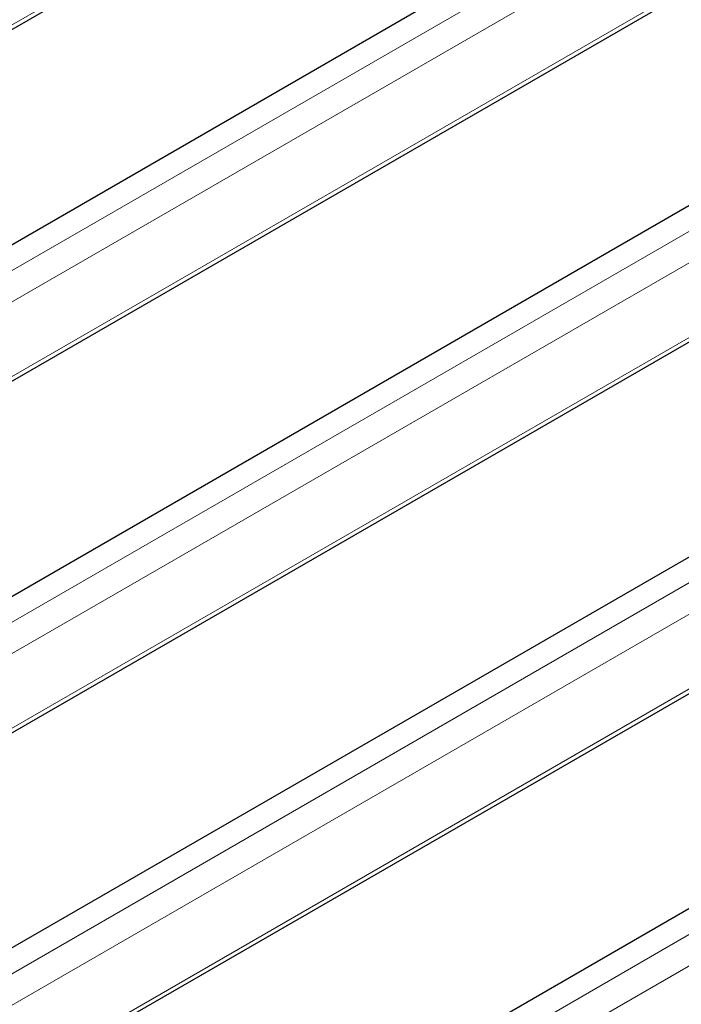
# Model space of a CAD drawing. Units: millimetres. Extents: x 0 to 210, y 0 to 297.
# Drawn here: x 172 to 178, y 103 to 112 of the extents above; entities that cross this region are included whole.
import ezdxf

# ---------------------------------------------------------------- set-up
doc = ezdxf.new("R2010")
doc.units = ezdxf.units.MM

msp = doc.modelspace()

# ---------------------------------------------------------------- linework, layer by layer
at = {"color": 8, "linetype": 'Continuous', "lineweight": 18}
for p, q in [((166.49286, 108.3749), (187.22929, 120.34578)), ((166.49286, 106.2927), (186.99392, 118.12771)), ((187.10882, 117.92868), (166.49286, 106.02735)), ((166.49286, 105.39453), (187.22929, 117.36541)), ((166.49286, 103.31233), (186.99392, 115.14733)), ((187.10882, 114.94831), (166.49286, 103.04697)), ((166.49286, 102.41415), (187.22929, 114.38504)), ((166.49286, 100.33195), (186.99392, 112.16696)), ((187.10882, 111.96794), (166.49286, 100.0666)), ((166.49286, 99.43378), (187.22929, 111.40466)), ((166.49286, 97.35158), (186.99392, 109.18658)), ((187.10882, 108.98756), (166.49286, 97.08622))]:
    msp.add_line(p, q, dxfattribs=at)
at = {"color": 7, "linetype": 'Continuous', "lineweight": 25}
for p, q in [((166.49286, 108.33685), (187.22929, 120.30773)), ((166.49286, 106.51517), (186.73052, 118.19812)), ((166.49286, 105.35647), (187.22929, 117.32736)), ((166.49286, 103.5348), (186.73052, 115.21775)), ((166.49286, 102.3761), (187.22929, 114.34698)), ((166.49286, 100.55442), (186.73052, 112.23737)), ((166.49286, 99.39572), (187.22929, 111.36661)), ((166.49286, 97.57405), (186.73052, 109.257))]:
    msp.add_line(p, q, dxfattribs=at)

doc.saveas('drawing.dxf')
